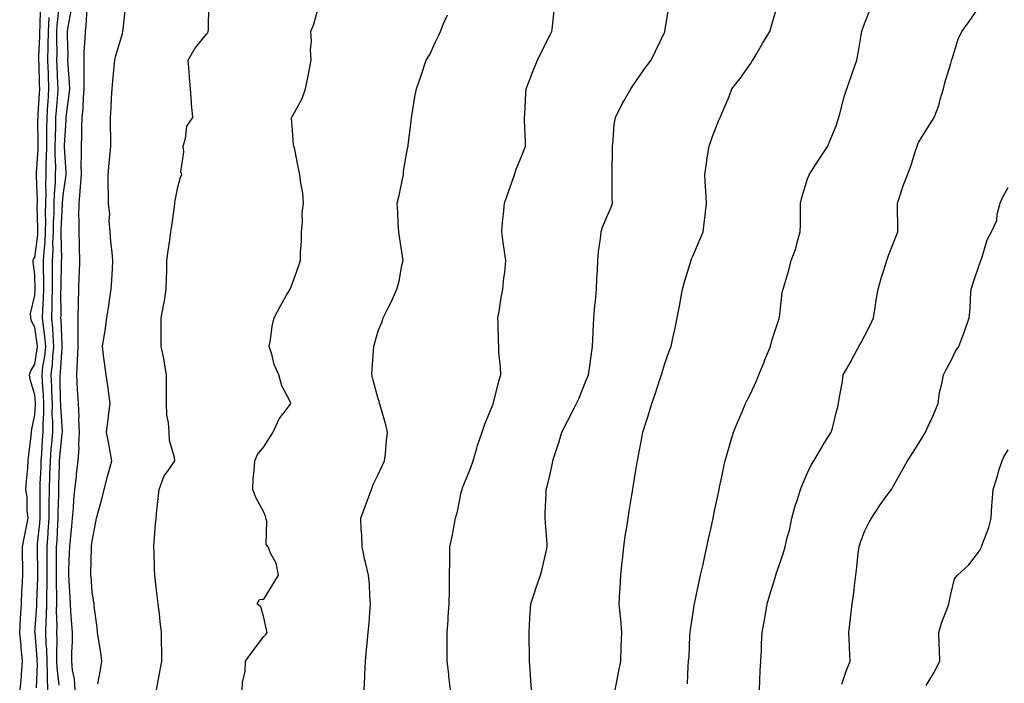
# Model space of a CAD drawing. Units: inches. Extents: x 965843 to 968483, y 7345418 to 7348058.
# Drawn here: x 967153 to 967497, y 7347594 to 7347826 of the extents above; entities that cross this region are included whole.
import ezdxf

# ---------------------------------------------------------------- set-up
doc = ezdxf.new("R2010")
doc.units = ezdxf.units.IN
doc.header["$MEASUREMENT"] = 0
doc.layers.add('Contour_96587345', color=7, linetype='Continuous', true_color=0x363bbf)

msp = doc.modelspace()

# ---------------------------------------------------------------- linework, layer by layer
at = {"layer": 'Contour_96587345'}
for points in [[(967152.96, 7347591.92, 3320), (967153.37, 7347596.6, 3320), (967153.4, 7347597.28, 3320), (967153.78, 7347601.92, 3320), (967153.28, 7347606.69, 3320), (967153.23, 7347607.1, 3320), (967152.76, 7347611.92, 3320), (967153.04, 7347616.91, 3320), (967153.04, 7347616.93, 3320), (967153.35, 7347621.92, 3320), (967153.56, 7347626.41, 3320), (967153.64, 7347627.51, 3320), (967153.85, 7347631.92, 3320), (967153.8, 7347636.16, 3320), (967153.75, 7347637.63, 3320), (967153.71, 7347641.92, 3320), (967154.45, 7347645.53, 3320), (967155.11, 7347648.98, 3320), (967155.7, 7347651.92, 3320), (967155.39, 7347654.57, 3320), (967155.33, 7347659.19, 3320), (967154.94, 7347661.92, 3320), (967155.12, 7347664.85, 3320), (967155.59, 7347669.46, 3320), (967155.76, 7347671.92, 3320), (967155.96, 7347674.01, 3320), (967156.8, 7347680.67, 3320), (967156.94, 7347681.92, 3320), (967156.97, 7347683, 3320), (967158.05, 7347687.95, 3320), (967158.31, 7347691.66, 3320), (967158.31, 7347691.92, 3320), (967158.3, 7347692.17, 3320), (967158.05, 7347694.97, 3320), (967156.46, 7347700.32, 3320), (967156.24, 7347701.92, 3320), (967156.62, 7347703.34, 3320), (967158.05, 7347705.76, 3320), (967158.91, 7347711.07, 3320), (967159, 7347711.92, 3320), (967158.92, 7347712.79, 3320), (967158.05, 7347718.65, 3320), (967156.91, 7347720.78, 3320), (967156.63, 7347721.92, 3320), (967156.55, 7347723.42, 3320), (967158.05, 7347729.71, 3320), (967158.19, 7347731.79, 3320), (967158.19, 7347732.06, 3320), (967158.05, 7347736.96, 3320), (967157.47, 7347741.34, 3320), (967157.47, 7347741.92, 3320), (967157.59, 7347742.38, 3320), (967158.05, 7347742.96, 3320), (967159.06, 7347750.91, 3320), (967159.1, 7347751.92, 3320), (967159.11, 7347752.99, 3320), (967158.92, 7347761.05, 3320), (967158.94, 7347761.92, 3320), (967158.96, 7347762.82, 3320), (967158.62, 7347771.36, 3320), (967158.63, 7347771.92, 3320), (967158.64, 7347772.51, 3320), (967159.16, 7347780.81, 3320), (967159.18, 7347781.92, 3320), (967159.19, 7347783.07, 3320), (967159.15, 7347790.82, 3320), (967159.16, 7347791.92, 3320), (967159.25, 7347793.12, 3320), (967159.64, 7347800.33, 3320), (967159.75, 7347801.92, 3320), (967159.69, 7347803.56, 3320), (967159.52, 7347810.44, 3320), (967159.48, 7347811.92, 3320), (967159.5, 7347813.37, 3320), (967159.81, 7347820.16, 3320), (967159.84, 7347821.92, 3320), (967159.94, 7347823.81, 3320), (967160.07, 7347829.9, 3320)], [(967162.63, 7347591.92, 3318), (967162.46, 7347596.33, 3318), (967162.49, 7347597.47, 3318), (967162.35, 7347601.92, 3318), (967162.23, 7347606.09, 3318), (967162.06, 7347607.9, 3318), (967161.94, 7347611.92, 3318), (967162.01, 7347615.88, 3318), (967162.15, 7347617.82, 3318), (967162.22, 7347621.92, 3318), (967162.25, 7347626.12, 3318), (967162.31, 7347627.66, 3318), (967162.34, 7347631.92, 3318), (967162.34, 7347636.2, 3318), (967162.31, 7347637.66, 3318), (967162.31, 7347641.92, 3318), (967162.66, 7347646.52, 3318), (967162.73, 7347647.24, 3318), (967163.07, 7347651.92, 3318), (967163.11, 7347656.87, 3318), (967163.11, 7347656.98, 3318), (967163.15, 7347661.92, 3318), (967163.3, 7347666.66, 3318), (967163.32, 7347667.19, 3318), (967163.48, 7347671.92, 3318), (967163.8, 7347676.16, 3318), (967163.99, 7347677.86, 3318), (967164.32, 7347681.92, 3318), (967164.33, 7347685.65, 3318), (967164.16, 7347688.04, 3318), (967164.18, 7347691.92, 3318), (967163.98, 7347696, 3318), (967163.95, 7347697.82, 3318), (967163.72, 7347701.92, 3318), (967164.18, 7347705.79, 3318), (967164.34, 7347708.21, 3318), (967164.74, 7347711.92, 3318), (967164.42, 7347715.55, 3318), (967164.33, 7347718.19, 3318), (967163.96, 7347721.92, 3318), (967164.09, 7347725.88, 3318), (967164.08, 7347727.95, 3318), (967164.19, 7347731.92, 3318), (967164.19, 7347735.78, 3318), (967164.25, 7347738.12, 3318), (967164.24, 7347741.92, 3318), (967164.45, 7347745.52, 3318), (967164.39, 7347748.25, 3318), (967164.56, 7347751.92, 3318), (967164.6, 7347755.37, 3318), (967164.77, 7347758.64, 3318), (967164.81, 7347761.92, 3318), (967164.88, 7347765.09, 3318), (967165.22, 7347769.09, 3318), (967165.3, 7347771.92, 3318), (967165.33, 7347774.64, 3318), (967165.17, 7347779.03, 3318), (967165.2, 7347781.92, 3318), (967165.24, 7347784.73, 3318), (967165.4, 7347789.27, 3318), (967165.44, 7347791.92, 3318), (967165.61, 7347794.37, 3318), (967166.07, 7347799.93, 3318), (967166.2, 7347801.92, 3318), (967166.14, 7347803.84, 3318), (967165.85, 7347809.72, 3318), (967165.77, 7347811.92, 3318), (967165.8, 7347814.17, 3318), (967165.73, 7347819.6, 3318), (967165.76, 7347821.92, 3318), (967165.88, 7347824.08, 3318), (967166.53, 7347830.4, 3318)], [(967172.11, 7347591.92, 3316), (967171.89, 7347595.76, 3316), (967171.24, 7347598.72, 3316), (967171, 7347601.92, 3316), (967170.97, 7347604.84, 3316), (967171.21, 7347608.76, 3316), (967171.18, 7347611.92, 3316), (967171, 7347614.87, 3316), (967170.68, 7347619.3, 3316), (967170.5, 7347621.92, 3316), (967170.35, 7347624.22, 3316), (967170.02, 7347629.95, 3316), (967169.9, 7347631.92, 3316), (967169.95, 7347633.83, 3316), (967170.2, 7347639.77, 3316), (967170.27, 7347641.92, 3316), (967170.49, 7347644.36, 3316), (967170.93, 7347649.04, 3316), (967171.18, 7347651.92, 3316), (967171.53, 7347655.4, 3316), (967171.69, 7347658.27, 3316), (967172.08, 7347661.92, 3316), (967172.55, 7347666.43, 3316), (967172.62, 7347667.35, 3316), (967173.15, 7347671.92, 3316), (967173.48, 7347676.49, 3316), (967173.38, 7347677.26, 3316), (967173.62, 7347681.92, 3316), (967173.43, 7347686.53, 3316), (967173.48, 7347687.35, 3316), (967173.26, 7347691.92, 3316), (967172.99, 7347696.87, 3316), (967172.99, 7347696.98, 3316), (967172.74, 7347701.92, 3316), (967172.96, 7347706.84, 3316), (967172.99, 7347706.98, 3316), (967173.18, 7347711.92, 3316), (967173.16, 7347716.81, 3316), (967173.18, 7347717.04, 3316), (967173.15, 7347721.92, 3316), (967173.25, 7347726.72, 3316), (967173.27, 7347727.14, 3316), (967173.38, 7347731.92, 3316), (967173.58, 7347736.4, 3316), (967173.6, 7347737.47, 3316), (967173.78, 7347741.92, 3316), (967173.67, 7347746.29, 3316), (967173.68, 7347747.55, 3316), (967173.57, 7347751.92, 3316), (967173.59, 7347756.39, 3316), (967173.47, 7347757.34, 3316), (967173.49, 7347761.92, 3316), (967173.91, 7347766.07, 3316), (967173.97, 7347767.84, 3316), (967174.34, 7347771.92, 3316), (967174.29, 7347775.68, 3316), (967174.39, 7347778.26, 3316), (967174.33, 7347781.92, 3316), (967174.47, 7347785.5, 3316), (967174.5, 7347788.37, 3316), (967174.62, 7347791.92, 3316), (967174.92, 7347795.05, 3316), (967175.06, 7347798.93, 3316), (967175.31, 7347801.92, 3316), (967175.23, 7347804.75, 3316), (967175.32, 7347809.18, 3316), (967175.23, 7347811.92, 3316), (967175.29, 7347814.68, 3316), (967175.67, 7347819.54, 3316), (967175.74, 7347821.92, 3316), (967176.01, 7347823.96, 3316), (967176.37, 7347830.25, 3316)], [(967180.07, 7347593.94, 3315), (967181.03, 7347598.94, 3315), (967181.44, 7347601.92, 3315), (967181.06, 7347604.93, 3315), (967180.29, 7347609.68, 3315), (967179.99, 7347611.92, 3315), (967179.79, 7347613.66, 3315), (967178.81, 7347621.16, 3315), (967178.72, 7347621.92, 3315), (967178.65, 7347622.52, 3315), (967178.05, 7347626.12, 3315), (967177.68, 7347631.55, 3315), (967177.66, 7347631.92, 3315), (967177.67, 7347632.3, 3315), (967177.88, 7347641.75, 3315), (967177.88, 7347641.92, 3315), (967177.9, 7347642.07, 3315), (967178.05, 7347643.84, 3315), (967179.39, 7347650.59, 3315), (967179.61, 7347651.92, 3315), (967180.13, 7347654.01, 3315), (967181.47, 7347658.5, 3315), (967182.22, 7347661.92, 3315), (967183.49, 7347666.49, 3315), (967183.82, 7347667.69, 3315), (967184.99, 7347671.92, 3315), (967184.26, 7347675.71, 3315), (967183.95, 7347677.82, 3315), (967183.05, 7347681.92, 3315), (967183.62, 7347686.35, 3315), (967183.77, 7347687.64, 3315), (967184.32, 7347691.92, 3315), (967183.74, 7347696.23, 3315), (967183.61, 7347697.47, 3315), (967182.98, 7347701.92, 3315), (967182.42, 7347706.3, 3315), (967182.2, 7347707.76, 3315), (967181.65, 7347711.92, 3315), (967182.36, 7347716.23, 3315), (967182.57, 7347717.4, 3315), (967183.26, 7347721.92, 3315), (967183.86, 7347726.1, 3315), (967184.18, 7347728.05, 3315), (967184.76, 7347731.92, 3315), (967184.93, 7347735.04, 3315), (967185.13, 7347739, 3315), (967185.29, 7347741.92, 3315), (967185.09, 7347744.88, 3315), (967184.6, 7347748.47, 3315), (967184.4, 7347751.92, 3315), (967184.06, 7347755.91, 3315), (967184.29, 7347758.16, 3315), (967183.79, 7347761.92, 3315), (967183.79, 7347766.18, 3315), (967183.63, 7347767.5, 3315), (967183.62, 7347771.92, 3315), (967184.06, 7347775.91, 3315), (967184.25, 7347778.13, 3315), (967184.65, 7347781.92, 3315), (967184.63, 7347785.34, 3315), (967184.52, 7347788.4, 3315), (967184.51, 7347791.92, 3315), (967184.76, 7347795.22, 3315), (967184.87, 7347798.74, 3315), (967185.08, 7347801.92, 3315), (967185.3, 7347804.67, 3315), (967185.78, 7347809.66, 3315), (967185.97, 7347811.92, 3315), (967186.38, 7347813.59, 3315), (967188.05, 7347819.33, 3315), (967188.72, 7347821.25, 3315), (967188.84, 7347821.92, 3315), (967188.94, 7347822.81, 3315), (967189.74, 7347830.23, 3315)], [(967200.6, 7347591.92, 3314), (967201.13, 7347595, 3314), (967201.73, 7347598.23, 3314), (967202.37, 7347601.92, 3314), (967202.38, 7347606.25, 3314), (967202.31, 7347607.66, 3314), (967202.33, 7347611.92, 3314), (967201.88, 7347615.75, 3314), (967201.56, 7347618.41, 3314), (967201.14, 7347621.92, 3314), (967200.82, 7347624.7, 3314), (967200.21, 7347629.76, 3314), (967199.96, 7347631.92, 3314), (967199.91, 7347633.78, 3314), (967199.69, 7347640.28, 3314), (967199.64, 7347641.92, 3314), (967199.77, 7347643.64, 3314), (967200.24, 7347649.74, 3314), (967200.39, 7347651.92, 3314), (967200.66, 7347654.52, 3314), (967201.17, 7347658.8, 3314), (967201.46, 7347661.92, 3314), (967203.26, 7347666.71, 3314), (967204.74, 7347668.61, 3314), (967207.01, 7347671.92, 3314), (967206.89, 7347673.09, 3314), (967205.14, 7347679.01, 3314), (967204.93, 7347681.92, 3314), (967204.79, 7347685.18, 3314), (967204.13, 7347688, 3314), (967204.02, 7347691.92, 3314), (967204.01, 7347695.96, 3314), (967204.09, 7347697.96, 3314), (967204.08, 7347701.92, 3314), (967203.23, 7347706.74, 3314), (967203.2, 7347707.07, 3314), (967202.16, 7347711.92, 3314), (967202.17, 7347716.05, 3314), (967202.13, 7347717.84, 3314), (967202.15, 7347721.92, 3314), (967203.17, 7347726.81, 3314), (967203.18, 7347727.05, 3314), (967203.98, 7347731.92, 3314), (967204.05, 7347735.92, 3314), (967204.14, 7347738.01, 3314), (967204.2, 7347741.92, 3314), (967204.67, 7347745.3, 3314), (967205.2, 7347749.07, 3314), (967205.59, 7347751.92, 3314), (967205.89, 7347754.08, 3314), (967206.82, 7347760.69, 3314), (967206.99, 7347761.92, 3314), (967207.09, 7347762.88, 3314), (967208.05, 7347767.61, 3314), (967208.95, 7347771.02, 3314), (967209.38, 7347771.92, 3314), (967209.1, 7347772.97, 3314), (967210.09, 7347779.88, 3314), (967209.82, 7347781.92, 3314), (967210.7, 7347784.56, 3314), (967211.14, 7347788.83, 3314), (967213.23, 7347791.92, 3314), (967212.77, 7347796.63, 3314), (967212.82, 7347797.16, 3314), (967212.48, 7347801.92, 3314), (967212.05, 7347805.93, 3314), (967211.95, 7347808.02, 3314), (967211.58, 7347811.92, 3314), (967213.97, 7347816, 3314), (967218.05, 7347821.02, 3314), (967218.49, 7347821.48, 3314), (967218.56, 7347821.92, 3314), (967218.68, 7347822.55, 3314), (967218.83, 7347831.14, 3314)], [(967230.51, 7347591.92, 3313), (967230.56, 7347594.43, 3313), (967231.59, 7347598.37, 3313), (967231.65, 7347601.92, 3313), (967234.35, 7347605.62, 3313), (967238.05, 7347610.56, 3313), (967238.74, 7347611.23, 3313), (967239.25, 7347611.92, 3313), (967239.01, 7347612.88, 3313), (967238.05, 7347617.16, 3313), (967237.01, 7347620.88, 3313), (967235.76, 7347621.92, 3313), (967236.55, 7347623.43, 3313), (967238.05, 7347623.58, 3313), (967241.25, 7347628.71, 3313), (967243.23, 7347631.92, 3313), (967242.33, 7347636.2, 3313), (967240.55, 7347639.42, 3313), (967239.61, 7347641.92, 3313), (967238.83, 7347642.71, 3313), (967239.11, 7347650.86, 3313), (967238.77, 7347651.92, 3313), (967238.68, 7347652.55, 3313), (967238.05, 7347654.03, 3313), (967235.24, 7347659.11, 3313), (967234.21, 7347661.92, 3313), (967234.36, 7347665.62, 3313), (967234.73, 7347668.59, 3313), (967234.88, 7347671.92, 3313), (967235.86, 7347674.11, 3313), (967238.05, 7347676.85, 3313), (967240.04, 7347679.93, 3313), (967241.3, 7347681.92, 3313), (967243.38, 7347686.59, 3313), (967245.94, 7347689.81, 3313), (967247.48, 7347691.92, 3313), (967247.08, 7347692.89, 3313), (967244.31, 7347698.18, 3313), (967243.24, 7347701.92, 3313), (967241.66, 7347705.54, 3313), (967240.81, 7347709.15, 3313), (967239.91, 7347711.92, 3313), (967240.36, 7347714.23, 3313), (967240.98, 7347718.99, 3313), (967241.64, 7347721.92, 3313), (967243.83, 7347726.14, 3313), (967246.13, 7347730, 3313), (967247.23, 7347731.92, 3313), (967247.47, 7347732.5, 3313), (967248.05, 7347733.96, 3313), (967250.13, 7347739.84, 3313), (967250.83, 7347741.92, 3313), (967250.85, 7347744.72, 3313), (967251.24, 7347748.72, 3313), (967251.26, 7347751.92, 3313), (967251.59, 7347755.47, 3313), (967251.5, 7347758.48, 3313), (967251.94, 7347761.92, 3313), (967251.63, 7347765.5, 3313), (967250.96, 7347769.01, 3313), (967250.65, 7347771.92, 3313), (967250.18, 7347774.05, 3313), (967248.71, 7347781.26, 3313), (967248.57, 7347781.92, 3313), (967248.46, 7347782.33, 3313), (967248.05, 7347787.48, 3313), (967247.75, 7347791.62, 3313), (967247.76, 7347791.92, 3313), (967247.85, 7347792.12, 3313), (967248.05, 7347792.42, 3313), (967251.39, 7347798.59, 3313), (967252.63, 7347801.92, 3313), (967253.55, 7347806.42, 3313), (967253.76, 7347807.63, 3313), (967254.59, 7347811.92, 3313), (967254.39, 7347815.59, 3313), (967254.75, 7347818.62, 3313), (967254.48, 7347821.92, 3313), (967255.47, 7347824.49, 3313), (967257.44, 7347831.31, 3313)], [(967303.28, 7347591.92, 3311), (967302.67, 7347596.54, 3311), (967302.64, 7347597.33, 3311), (967302.12, 7347601.92, 3311), (967302.12, 7347605.99, 3311), (967302.08, 7347607.89, 3311), (967302.07, 7347611.92, 3311), (967302.4, 7347616.26, 3311), (967302.51, 7347617.45, 3311), (967302.83, 7347621.92, 3311), (967302.88, 7347626.76, 3311), (967302.87, 7347627.1, 3311), (967302.93, 7347631.92, 3311), (967302.99, 7347636.87, 3311), (967302.98, 7347636.98, 3311), (967303.05, 7347641.92, 3311), (967303.93, 7347646.04, 3311), (967304.28, 7347648.15, 3311), (967305.02, 7347651.92, 3311), (967305.7, 7347654.27, 3311), (967307.04, 7347660.91, 3311), (967307.3, 7347661.92, 3311), (967307.48, 7347662.49, 3311), (967308.05, 7347663.85, 3311), (967310.37, 7347669.59, 3311), (967311.18, 7347671.92, 3311), (967312.48, 7347676.35, 3311), (967312.71, 7347677.27, 3311), (967314.29, 7347681.92, 3311), (967315.22, 7347684.76, 3311), (967318.05, 7347691.49, 3311), (967318.17, 7347691.81, 3311), (967318.22, 7347691.92, 3311), (967318.27, 7347692.15, 3311), (967320.15, 7347699.82, 3311), (967320.82, 7347701.92, 3311), (967320.73, 7347704.6, 3311), (967320.21, 7347709.77, 3311), (967320.12, 7347711.92, 3311), (967320.03, 7347713.9, 3311), (967319.9, 7347720.08, 3311), (967319.81, 7347721.92, 3311), (967320.22, 7347724.09, 3311), (967320.96, 7347729.01, 3311), (967321.59, 7347731.92, 3311), (967321.96, 7347735.83, 3311), (967322.28, 7347737.69, 3311), (967322.62, 7347741.92, 3311), (967322.06, 7347745.93, 3311), (967321.71, 7347748.25, 3311), (967321.19, 7347751.92, 3311), (967321.49, 7347755.36, 3311), (967321.84, 7347758.13, 3311), (967322.14, 7347761.92, 3311), (967323.68, 7347766.29, 3311), (967324.34, 7347768.2, 3311), (967325.63, 7347771.92, 3311), (967326.17, 7347773.8, 3311), (967328.05, 7347778.27, 3311), (967329.07, 7347780.9, 3311), (967329.48, 7347781.92, 3311), (967329.48, 7347783.35, 3311), (967329.17, 7347790.8, 3311), (967329.16, 7347791.92, 3311), (967329.24, 7347793.11, 3311), (967329.61, 7347800.36, 3311), (967329.71, 7347801.92, 3311), (967330.79, 7347804.66, 3311), (967332.04, 7347807.93, 3311), (967333.69, 7347811.92, 3311), (967335.07, 7347814.9, 3311), (967338.05, 7347820.74, 3311), (967338.47, 7347821.5, 3311), (967338.7, 7347821.92, 3311), (967338.76, 7347822.64, 3311), (967339.66, 7347830.31, 3311)], [(967331.59, 7347591.92, 3310), (967331.35, 7347595.22, 3310), (967331.09, 7347598.89, 3310), (967330.86, 7347601.92, 3310), (967330.85, 7347604.72, 3310), (967330.73, 7347609.24, 3310), (967330.72, 7347611.92, 3310), (967330.86, 7347614.74, 3310), (967331.16, 7347618.81, 3310), (967331.3, 7347621.92, 3310), (967332.92, 7347626.8, 3310), (967332.98, 7347626.98, 3310), (967334.74, 7347631.92, 3310), (967335.37, 7347634.59, 3310), (967336.78, 7347640.65, 3310), (967337.08, 7347641.92, 3310), (967337.01, 7347642.95, 3310), (967336.41, 7347650.28, 3310), (967336.32, 7347651.92, 3310), (967336.35, 7347653.61, 3310), (967336.67, 7347660.54, 3310), (967336.7, 7347661.92, 3310), (967337.03, 7347662.94, 3310), (967338.05, 7347667.3, 3310), (967338.89, 7347671.09, 3310), (967339.08, 7347671.92, 3310), (967339.53, 7347673.4, 3310), (967341.26, 7347678.71, 3310), (967342.2, 7347681.92, 3310), (967344.12, 7347685.84, 3310), (967346.49, 7347690.35, 3310), (967347.29, 7347691.92, 3310), (967347.53, 7347692.44, 3310), (967348.05, 7347693.6, 3310), (967350.47, 7347699.5, 3310), (967351.44, 7347701.92, 3310), (967352.01, 7347705.88, 3310), (967352.28, 7347707.69, 3310), (967352.86, 7347711.92, 3310), (967353.13, 7347716.84, 3310), (967353.14, 7347717.01, 3310), (967353.4, 7347721.92, 3310), (967353.74, 7347726.22, 3310), (967353.89, 7347727.76, 3310), (967354.24, 7347731.92, 3310), (967354.35, 7347735.62, 3310), (967354.65, 7347738.52, 3310), (967354.76, 7347741.92, 3310), (967355.02, 7347744.95, 3310), (967355.72, 7347749.59, 3310), (967355.94, 7347751.92, 3310), (967356.36, 7347753.61, 3310), (967358.05, 7347757.4, 3310), (967359.4, 7347760.57, 3310), (967359.82, 7347761.92, 3310), (967359.81, 7347763.67, 3310), (967359.76, 7347770.21, 3310), (967359.74, 7347771.92, 3310), (967359.7, 7347773.57, 3310), (967359.92, 7347780.05, 3310), (967359.88, 7347781.92, 3310), (967360.15, 7347784.02, 3310), (967360.5, 7347789.47, 3310), (967360.88, 7347791.92, 3310), (967363.3, 7347796.67, 3310), (967364, 7347797.86, 3310), (967366.25, 7347801.92, 3310), (967366.98, 7347802.99, 3310), (967368.05, 7347804.5, 3310), (967371.07, 7347808.9, 3310), (967373.39, 7347811.92, 3310), (967374.87, 7347815.1, 3310), (967378.05, 7347821.61, 3310), (967378.14, 7347821.83, 3310), (967378.18, 7347821.92, 3310), (967378.2, 7347822.06, 3310), (967379.57, 7347830.4, 3310)], [(967360.82, 7347591.92, 3309), (967361.5, 7347595.37, 3309), (967361.98, 7347597.99, 3309), (967362.77, 7347601.92, 3309), (967362.94, 7347606.81, 3309), (967362.95, 7347607.02, 3309), (967363.12, 7347611.92, 3309), (967362.77, 7347616.64, 3309), (967362.62, 7347617.35, 3309), (967362.18, 7347621.92, 3309), (967362.45, 7347626.32, 3309), (967362.51, 7347627.45, 3309), (967362.79, 7347631.92, 3309), (967363.27, 7347636.7, 3309), (967363.35, 7347637.22, 3309), (967363.87, 7347641.92, 3309), (967364.35, 7347645.62, 3309), (967364.85, 7347648.72, 3309), (967365.29, 7347651.92, 3309), (967365.68, 7347654.29, 3309), (967366.72, 7347660.59, 3309), (967366.95, 7347661.92, 3309), (967367.11, 7347662.85, 3309), (967368.05, 7347668.65, 3309), (967368.5, 7347671.47, 3309), (967368.58, 7347671.92, 3309), (967368.7, 7347672.57, 3309), (967370.1, 7347679.86, 3309), (967370.5, 7347681.92, 3309), (967371.63, 7347685.5, 3309), (967372.34, 7347687.63, 3309), (967373.64, 7347691.92, 3309), (967374.76, 7347695.22, 3309), (967376.43, 7347700.3, 3309), (967376.98, 7347701.92, 3309), (967377.18, 7347702.78, 3309), (967378.05, 7347705.62, 3309), (967379.7, 7347710.27, 3309), (967380.31, 7347711.92, 3309), (967380.92, 7347714.79, 3309), (967381.74, 7347718.23, 3309), (967382.47, 7347721.92, 3309), (967383.38, 7347726.59, 3309), (967383.48, 7347727.35, 3309), (967384.28, 7347731.92, 3309), (967385.15, 7347734.82, 3309), (967387, 7347740.87, 3309), (967387.32, 7347741.92, 3309), (967387.51, 7347742.46, 3309), (967388.05, 7347743.7, 3309), (967390.47, 7347749.5, 3309), (967391.6, 7347751.92, 3309), (967392.04, 7347755.91, 3309), (967392.22, 7347757.75, 3309), (967392.69, 7347761.92, 3309), (967392.47, 7347766.34, 3309), (967392.39, 7347767.58, 3309), (967392.16, 7347771.92, 3309), (967392.81, 7347776.67, 3309), (967392.84, 7347777.14, 3309), (967393.6, 7347781.92, 3309), (967394.75, 7347785.22, 3309), (967397.06, 7347790.93, 3309), (967397.43, 7347791.92, 3309), (967397.66, 7347792.32, 3309), (967398.05, 7347793.33, 3309), (967400.68, 7347799.29, 3309), (967401.57, 7347801.92, 3309), (967404.46, 7347805.51, 3309), (967408.05, 7347810.71, 3309), (967408.53, 7347811.44, 3309), (967408.87, 7347811.92, 3309), (967410.05, 7347813.92, 3309), (967412.25, 7347817.72, 3309), (967414.83, 7347821.92, 3309), (967415.52, 7347824.44, 3309), (967417.61, 7347831.48, 3309)], [(967386.02, 7347593.95, 3308), (967386.31, 7347600.18, 3308), (967386.45, 7347601.92, 3308), (967386.6, 7347603.37, 3308), (967386.93, 7347610.79, 3308), (967387.02, 7347611.92, 3308), (967387.13, 7347612.84, 3308), (967388.05, 7347618.92, 3308), (967388.44, 7347621.53, 3308), (967388.49, 7347621.92, 3308), (967388.62, 7347622.49, 3308), (967390.18, 7347629.8, 3308), (967390.65, 7347631.92, 3308), (967391.4, 7347635.27, 3308), (967391.97, 7347638.01, 3308), (967392.88, 7347641.92, 3308), (967393.77, 7347646.2, 3308), (967394.21, 7347648.08, 3308), (967395.04, 7347651.92, 3308), (967395.51, 7347654.46, 3308), (967396.9, 7347660.76, 3308), (967397.12, 7347661.92, 3308), (967397.27, 7347662.71, 3308), (967398.05, 7347666.38, 3308), (967399, 7347670.97, 3308), (967399.22, 7347671.92, 3308), (967399.73, 7347673.59, 3308), (967401.16, 7347678.82, 3308), (967402.17, 7347681.92, 3308), (967403.88, 7347686.09, 3308), (967405.12, 7347688.99, 3308), (967406.35, 7347691.92, 3308), (967406.9, 7347693.08, 3308), (967408.05, 7347695.35, 3308), (967410.13, 7347699.84, 3308), (967411.04, 7347701.92, 3308), (967412.93, 7347706.8, 3308), (967412.99, 7347706.97, 3308), (967415.07, 7347711.92, 3308), (967415.64, 7347714.34, 3308), (967418.05, 7347721.63, 3308), (967418.12, 7347721.85, 3308), (967418.15, 7347721.92, 3308), (967418.18, 7347722.04, 3308), (967419.2, 7347730.77, 3308), (967419.48, 7347731.92, 3308), (967420.03, 7347733.9, 3308), (967421.43, 7347738.55, 3308), (967422.33, 7347741.92, 3308), (967423.88, 7347746.09, 3308), (967424.38, 7347748.25, 3308), (967425.49, 7347751.92, 3308), (967425.53, 7347754.44, 3308), (967425.5, 7347759.37, 3308), (967425.53, 7347761.92, 3308), (967425.98, 7347763.99, 3308), (967428.05, 7347770.45, 3308), (967428.41, 7347771.55, 3308), (967428.58, 7347771.92, 3308), (967429.56, 7347773.44, 3308), (967432.32, 7347777.65, 3308), (967435.15, 7347781.92, 3308), (967435.97, 7347784, 3308), (967438.05, 7347789.05, 3308), (967438.72, 7347791.24, 3308), (967438.91, 7347791.92, 3308), (967439.26, 7347793.14, 3308), (967440.85, 7347799.12, 3308), (967441.73, 7347801.92, 3308), (967443.42, 7347806.55, 3308), (967443.76, 7347807.64, 3308), (967445.23, 7347811.92, 3308), (967445.64, 7347814.33, 3308), (967446.78, 7347820.65, 3308), (967447.01, 7347821.92, 3308), (967447.21, 7347822.76, 3308), (967448.05, 7347824.99, 3308), (967449.95, 7347830.02, 3308)], [(967411.19, 7347591.92, 3307), (967411.38, 7347595.25, 3307), (967411.44, 7347598.54, 3307), (967411.64, 7347601.92, 3307), (967411.87, 7347605.74, 3307), (967411.96, 7347608.01, 3307), (967412.2, 7347611.92, 3307), (967413.06, 7347616.91, 3307), (967413.07, 7347616.93, 3307), (967413.96, 7347621.92, 3307), (967414.87, 7347625.11, 3307), (967416.5, 7347630.36, 3307), (967416.96, 7347631.92, 3307), (967417.21, 7347632.76, 3307), (967418.05, 7347635.4, 3307), (967419.67, 7347640.29, 3307), (967420.17, 7347641.92, 3307), (967420.81, 7347644.68, 3307), (967421.79, 7347648.18, 3307), (967422.56, 7347651.92, 3307), (967423.74, 7347656.23, 3307), (967424.5, 7347658.37, 3307), (967425.6, 7347661.92, 3307), (967426.3, 7347663.66, 3307), (967428.05, 7347667.68, 3307), (967429.35, 7347670.63, 3307), (967430.18, 7347671.92, 3307), (967433.1, 7347676.87, 3307), (967433.27, 7347677.14, 3307), (967436.27, 7347681.92, 3307), (967436.68, 7347683.29, 3307), (967438.05, 7347688.7, 3307), (967438.67, 7347691.29, 3307), (967438.83, 7347691.92, 3307), (967438.98, 7347692.84, 3307), (967440.17, 7347699.8, 3307), (967440.47, 7347701.92, 3307), (967443.21, 7347706.77, 3307), (967443.53, 7347707.39, 3307), (967445.92, 7347711.92, 3307), (967446.71, 7347713.26, 3307), (967448.05, 7347715.77, 3307), (967450.12, 7347719.84, 3307), (967451.06, 7347721.92, 3307), (967451.64, 7347725.51, 3307), (967451.95, 7347728.02, 3307), (967452.64, 7347731.92, 3307), (967453.89, 7347736.08, 3307), (967454.7, 7347738.57, 3307), (967455.74, 7347741.92, 3307), (967456.26, 7347743.7, 3307), (967458.05, 7347748.15, 3307), (967459.14, 7347750.83, 3307), (967459.52, 7347751.92, 3307), (967459.53, 7347753.4, 3307), (967459.42, 7347760.55, 3307), (967459.43, 7347761.92, 3307), (967460.18, 7347764.04, 3307), (967461.58, 7347768.4, 3307), (967462.93, 7347771.92, 3307), (967464.32, 7347775.65, 3307), (967465.39, 7347779.26, 3307), (967466.27, 7347781.92, 3307), (967466.8, 7347783.17, 3307), (967468.05, 7347785.32, 3307), (967470.65, 7347789.32, 3307), (967472.29, 7347791.92, 3307), (967473.83, 7347796.13, 3307), (967474.36, 7347798.23, 3307), (967475.5, 7347801.92, 3307), (967475.99, 7347803.98, 3307), (967478.05, 7347810.78, 3307), (967478.28, 7347811.69, 3307), (967478.34, 7347811.92, 3307), (967478.52, 7347812.39, 3307), (967480.68, 7347819.29, 3307), (967481.97, 7347821.92, 3307), (967484.49, 7347825.48, 3307), (967488.05, 7347830.67, 3307)], [(967158.68, 7347592.55, 3319), (967158.95, 7347601.02, 3319), (967158.92, 7347601.92, 3319), (967158.9, 7347602.76, 3319), (967158.11, 7347611.87, 3319), (967158.1, 7347611.92, 3319), (967158.1, 7347611.97, 3319), (967158.75, 7347621.22, 3319), (967158.76, 7347621.92, 3319), (967158.77, 7347622.64, 3319), (967159.09, 7347630.88, 3319), (967159.09, 7347632.96, 3319), (967158.95, 7347641.03, 3319), (967158.95, 7347641.92, 3319), (967159.02, 7347642.89, 3319), (967159.8, 7347650.17, 3319), (967159.92, 7347651.92, 3319), (967159.93, 7347653.8, 3319), (967159.89, 7347660.09, 3319), (967159.9, 7347661.92, 3319), (967159.96, 7347663.83, 3319), (967160.22, 7347669.75, 3319), (967160.3, 7347671.92, 3319), (967160.48, 7347674.35, 3319), (967160.74, 7347679.23, 3319), (967160.95, 7347681.92, 3319), (967160.96, 7347684.83, 3319), (967161.23, 7347688.73, 3319), (967161.24, 7347691.92, 3319), (967161.1, 7347694.96, 3319), (967160.71, 7347699.26, 3319), (967160.56, 7347701.92, 3319), (967160.9, 7347704.77, 3319), (967161.5, 7347708.47, 3319), (967161.87, 7347711.92, 3319), (967161.57, 7347715.43, 3319), (967161.04, 7347718.93, 3319), (967160.75, 7347721.92, 3319), (967160.83, 7347724.7, 3319), (967161.1, 7347728.87, 3319), (967161.18, 7347731.92, 3319), (967161.18, 7347735.05, 3319), (967161.08, 7347738.89, 3319), (967161.08, 7347741.92, 3319), (967161.25, 7347745.13, 3319), (967161.66, 7347748.31, 3319), (967161.83, 7347751.92, 3319), (967161.88, 7347755.75, 3319), (967161.82, 7347758.15, 3319), (967161.88, 7347761.92, 3319), (967161.96, 7347765.83, 3319), (967161.87, 7347768.1, 3319), (967161.96, 7347771.92, 3319), (967162.01, 7347775.88, 3319), (967162.14, 7347777.83, 3319), (967162.19, 7347781.92, 3319), (967162.25, 7347786.12, 3319), (967162.24, 7347787.73, 3319), (967162.31, 7347791.92, 3319), (967162.61, 7347796.48, 3319), (967162.66, 7347797.32, 3319), (967162.97, 7347801.92, 3319), (967162.81, 7347806.67, 3319), (967162.79, 7347807.18, 3319), (967162.62, 7347811.92, 3319), (967162.7, 7347816.56, 3319), (967162.73, 7347817.24, 3319), (967162.8, 7347821.92, 3319), (967163.09, 7347826.89, 3319)], [(967166.5, 7347593.47, 3317), (967165.84, 7347599.71, 3317), (967165.76, 7347601.92, 3317), (967165.7, 7347604.27, 3317), (967165.85, 7347609.72, 3317), (967165.77, 7347611.92, 3317), (967165.82, 7347614.15, 3317), (967165.64, 7347619.5, 3317), (967165.68, 7347621.92, 3317), (967165.7, 7347624.28, 3317), (967165.56, 7347629.43, 3317), (967165.58, 7347631.92, 3317), (967165.58, 7347634.39, 3317), (967165.67, 7347639.54, 3317), (967165.67, 7347641.92, 3317), (967165.83, 7347644.13, 3317), (967166.07, 7347649.94, 3317), (967166.21, 7347651.92, 3317), (967166.22, 7347653.74, 3317), (967166.38, 7347660.25, 3317), (967166.4, 7347661.92, 3317), (967166.45, 7347663.52, 3317), (967166.61, 7347670.48, 3317), (967166.66, 7347671.92, 3317), (967166.76, 7347673.21, 3317), (967167.64, 7347681.51, 3317), (967167.68, 7347681.92, 3317), (967167.68, 7347682.29, 3317), (967167.11, 7347690.98, 3317), (967167.11, 7347691.92, 3317), (967167.06, 7347692.91, 3317), (967166.95, 7347700.82, 3317), (967166.89, 7347701.92, 3317), (967167.01, 7347702.96, 3317), (967167.55, 7347711.42, 3317), (967167.61, 7347711.92, 3317), (967167.56, 7347712.41, 3317), (967167.25, 7347721.12, 3317), (967167.17, 7347721.92, 3317), (967167.2, 7347722.77, 3317), (967167.17, 7347731.04, 3317), (967167.19, 7347731.92, 3317), (967167.19, 7347732.77, 3317), (967167.41, 7347741.28, 3317), (967167.41, 7347741.92, 3317), (967167.44, 7347742.53, 3317), (967167.25, 7347751.12, 3317), (967167.29, 7347751.92, 3317), (967167.3, 7347752.67, 3317), (967167.75, 7347761.62, 3317), (967167.75, 7347761.92, 3317), (967167.76, 7347762.21, 3317), (967168.05, 7347765.63, 3317), (967168.9, 7347771.08, 3317), (967168.98, 7347771.92, 3317), (967168.96, 7347772.83, 3317), (967168.37, 7347781.59, 3317), (967168.37, 7347781.92, 3317), (967168.38, 7347782.25, 3317), (967168.96, 7347791.01, 3317), (967169, 7347791.92, 3317), (967169.09, 7347792.96, 3317), (967170.05, 7347799.92, 3317), (967170.22, 7347801.92, 3317), (967170.16, 7347804.03, 3317), (967169.65, 7347810.32, 3317), (967169.6, 7347811.92, 3317), (967169.64, 7347813.51, 3317), (967169.44, 7347820.54, 3317), (967169.47, 7347821.92, 3317), (967169.69, 7347823.56, 3317), (967170.77, 7347829.2, 3317)], [(967273.13, 7347591.92, 3312), (967273.36, 7347596.61, 3312), (967273.39, 7347597.26, 3312), (967273.63, 7347601.92, 3312), (967273.97, 7347606, 3312), (967274.19, 7347608.07, 3312), (967274.53, 7347611.92, 3312), (967274.83, 7347615.14, 3312), (967275.08, 7347618.95, 3312), (967275.34, 7347621.92, 3312), (967275.07, 7347624.9, 3312), (967274.94, 7347628.81, 3312), (967274.63, 7347631.92, 3312), (967273.61, 7347636.36, 3312), (967273.37, 7347637.24, 3312), (967272.41, 7347641.92, 3312), (967272.29, 7347646.16, 3312), (967272.1, 7347647.87, 3312), (967271.99, 7347651.92, 3312), (967273.63, 7347656.35, 3312), (967274.25, 7347658.12, 3312), (967275.63, 7347661.92, 3312), (967276.27, 7347663.7, 3312), (967278.05, 7347667.1, 3312), (967279.55, 7347670.42, 3312), (967280.2, 7347671.92, 3312), (967280.51, 7347674.38, 3312), (967280.93, 7347679.04, 3312), (967281.31, 7347681.92, 3312), (967280.62, 7347684.49, 3312), (967278.64, 7347691.33, 3312), (967278.47, 7347691.92, 3312), (967278.41, 7347692.28, 3312), (967278.05, 7347693.59, 3312), (967276.28, 7347700.16, 3312), (967275.77, 7347701.92, 3312), (967275.95, 7347704.02, 3312), (967276.31, 7347710.19, 3312), (967276.45, 7347711.92, 3312), (967276.8, 7347713.17, 3312), (967278.05, 7347717.34, 3312), (967279.34, 7347720.63, 3312), (967279.79, 7347721.92, 3312), (967281.5, 7347725.37, 3312), (967282.57, 7347727.4, 3312), (967284.52, 7347731.92, 3312), (967285.3, 7347734.67, 3312), (967286.32, 7347740.19, 3312), (967286.73, 7347741.92, 3312), (967286.5, 7347743.47, 3312), (967285.6, 7347749.47, 3312), (967285.22, 7347751.92, 3312), (967285.01, 7347754.95, 3312), (967284.9, 7347758.76, 3312), (967284.65, 7347761.92, 3312), (967285.34, 7347764.63, 3312), (967286.47, 7347770.33, 3312), (967286.83, 7347771.92, 3312), (967286.87, 7347773.1, 3312), (967288.05, 7347779.81, 3312), (967288.4, 7347781.56, 3312), (967288.46, 7347781.92, 3312), (967288.51, 7347782.38, 3312), (967289.51, 7347790.46, 3312), (967289.66, 7347791.92, 3312), (967290.02, 7347793.89, 3312), (967290.79, 7347799.17, 3312), (967291.35, 7347801.92, 3312), (967293.08, 7347806.89, 3312), (967293.11, 7347806.97, 3312), (967294.8, 7347811.92, 3312), (967296.03, 7347813.94, 3312), (967298.05, 7347818.31, 3312), (967299.24, 7347820.72, 3312), (967299.77, 7347821.92, 3312), (967300.86, 7347824.73, 3312), (967302.19, 7347827.78, 3312)], [(967439.96, 7347593.84, 3306), (967441.51, 7347598.46, 3306), (967442.9, 7347601.92, 3306), (967442.65, 7347606.52, 3306), (967442.63, 7347607.34, 3306), (967442.39, 7347611.92, 3306), (967443.01, 7347616.88, 3306), (967443.02, 7347616.95, 3306), (967443.62, 7347621.92, 3306), (967444.18, 7347625.78, 3306), (967444.38, 7347628.24, 3306), (967444.86, 7347631.92, 3306), (967445.25, 7347634.73, 3306), (967445.72, 7347639.59, 3306), (967446.03, 7347641.92, 3306), (967446.49, 7347643.48, 3306), (967448.05, 7347647.47, 3306), (967449.52, 7347650.45, 3306), (967450.34, 7347651.92, 3306), (967453.41, 7347656.56, 3306), (967455.42, 7347659.29, 3306), (967457.32, 7347661.92, 3306), (967457.63, 7347662.34, 3306), (967458.05, 7347663.15, 3306), (967461.23, 7347668.73, 3306), (967462.89, 7347671.92, 3306), (967464.97, 7347675, 3306), (967468.05, 7347679.98, 3306), (967468.79, 7347681.18, 3306), (967469.23, 7347681.92, 3306), (967470.17, 7347684.04, 3306), (967471.97, 7347688.01, 3306), (967473.63, 7347691.92, 3306), (967474.15, 7347695.82, 3306), (967474.97, 7347698.84, 3306), (967475.5, 7347701.92, 3306), (967476.36, 7347703.61, 3306), (967478.05, 7347706.77, 3306), (967479.73, 7347710.25, 3306), (967480.89, 7347711.92, 3306), (967482.63, 7347716.5, 3306), (967482.87, 7347717.09, 3306), (967484.52, 7347721.92, 3306), (967484.87, 7347725.1, 3306), (967484.91, 7347728.78, 3306), (967485.19, 7347731.92, 3306), (967485.83, 7347734.14, 3306), (967488.05, 7347740.67, 3306), (967488.42, 7347741.54, 3306), (967488.56, 7347741.92, 3306), (967488.9, 7347742.77, 3306), (967490.77, 7347749.19, 3306), (967492.32, 7347751.92, 3306), (967494.09, 7347755.89, 3306), (967494.27, 7347758.14, 3306), (967495.28, 7347761.92, 3306), (967496.07, 7347763.9, 3306), (967498.05, 7347767.48, 3306)], [(967469.51, 7347593.38, 3305), (967472.08, 7347597.89, 3305), (967474.26, 7347601.92, 3305), (967474.11, 7347605.85, 3305), (967473.98, 7347607.85, 3305), (967473.85, 7347611.92, 3305), (967474.82, 7347615.15, 3305), (967477.06, 7347620.93, 3305), (967477.41, 7347621.92, 3305), (967477.48, 7347622.49, 3305), (967478.05, 7347625.28, 3305), (967479.34, 7347630.64, 3305), (967480.45, 7347631.92, 3305), (967484.41, 7347635.56, 3305), (967488.05, 7347640.45, 3305), (967488.51, 7347641.46, 3305), (967488.78, 7347641.92, 3305), (967489.09, 7347642.97, 3305), (967491.35, 7347648.62, 3305), (967492.12, 7347651.92, 3305), (967492.45, 7347656.32, 3305), (967492.48, 7347657.48, 3305), (967492.85, 7347661.92, 3305), (967494.09, 7347665.88, 3305), (967495, 7347668.88, 3305), (967495.95, 7347671.92, 3305), (967496.61, 7347673.35, 3305), (967498.05, 7347675.72, 3305)]]:
    msp.add_polyline3d(points, dxfattribs=at)

doc.saveas('drawing.dxf')
